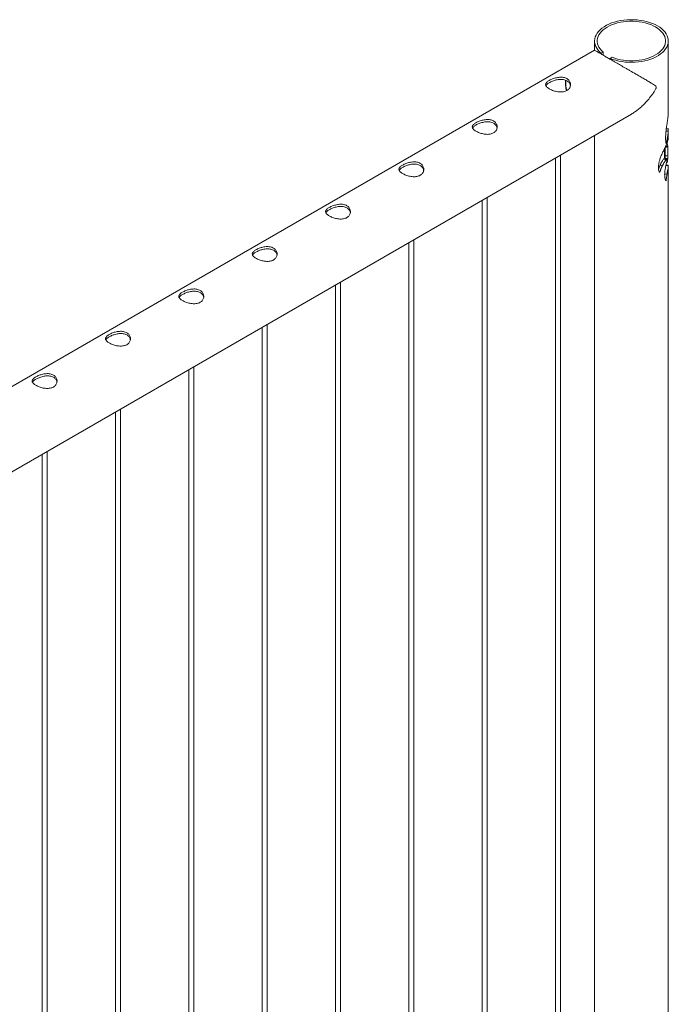
# Paper-space layout 'Sheet2' of a CAD drawing. Units: millimetres. Extents: x 0 to 42, y 0 to 29.8.
# Drawn here: x 38.8 to 39.5, y 17.1 to 18.3 of the extents above; entities that cross this region are included whole.
import ezdxf

# ---------------------------------------------------------------- set-up
doc = ezdxf.new("R2010")
doc.units = ezdxf.units.MM

psp = doc.layouts.new('Sheet2')

# ---------------------------------------------------------------- linework, layer by layer
at = {"color": 7, "linetype": 'Continuous', "lineweight": 0}
for p, q in [((39.4523, 18.3091), (39.4523, 18.298)), ((39.5412, 18.2232), (39.5412, 18.3091)), ((39.4523, 18.298), (37.7451, 17.3125)), ((39.4628, 18.2956), (39.4605, 18.2943)), ((39.4605, 18.2933), (39.4605, 18.2943)), ((39.4628, 18.292), (39.4628, 18.2956)), ((39.4711, 18.2882), (39.4734, 18.2895)), ((39.4711, 18.2882), (39.4711, 18.2872)), ((37.7735, 17.2262), (39.4967, 18.221)), ((39.5412, 18.1928), (39.5412, 18.2017)), ((39.4523, 18.1954), (39.4523, 15.9929)), ((39.5395, 18.189), (39.5381, 18.1893)), ((39.539, 18.1855), (39.5385, 18.1856)), ((39.5368, 18.1678), (39.5368, 18.1795)), ((39.5408, 18.1826), (39.5382, 18.1824)), ((39.5408, 18.1814), (39.5407, 18.171)), ((39.5408, 18.1826), (39.5408, 18.1814)), ((39.4054, 18.1683), (39.4054, 15.9488)), ((39.4114, 15.9485), (39.4114, 18.1718)), ((39.5396, 18.1629), (39.5391, 18.1628)), ((39.5311, 18.151), (39.5304, 18.1513)), ((39.5412, 15.7207), (39.5412, 18.1582)), ((39.317, 18.1173), (39.317, 15.8978)), ((39.323, 15.8975), (39.323, 18.1207)), ((39.2286, 18.0662), (39.2286, 15.8468)), ((39.2346, 15.8465), (39.2346, 18.0697)), ((39.1462, 15.7954), (39.1462, 18.0187)), ((39.1402, 18.0152), (39.1402, 15.7958)), ((39.0518, 17.9642), (39.0518, 15.7447)), ((39.0578, 15.7444), (39.0578, 17.9677)), ((38.9634, 17.9132), (38.9634, 15.6937)), ((38.9694, 15.6934), (38.9694, 17.9166)), ((38.881, 15.6424), (38.881, 17.8656)), ((38.875, 17.8621), (38.875, 15.6427)), ((38.7867, 17.8111), (38.7867, 15.5916)), ((38.7927, 15.5913), (38.7927, 17.8146))]:
    psp.add_line(p, q, dxfattribs=at)
at = {"color": 7, "linetype": 'Continuous', "lineweight": 0, "flags": 128}
for points in [[(39.4711, 18.2882), (39.4745, 18.2869), (39.478, 18.2859), (39.4817, 18.285), (39.4855, 18.2843), (39.4894, 18.2838), (39.4934, 18.2835), (39.4974, 18.2835), (39.5014, 18.2836), (39.5054, 18.2839), (39.5092, 18.2845), (39.513, 18.2852), (39.5167, 18.2862), (39.5202, 18.2873), (39.5235, 18.2886), (39.5266, 18.2901), (39.5294, 18.2917), (39.532, 18.2935), (39.5343, 18.2954), (39.5363, 18.2974), (39.5379, 18.2995), (39.5393, 18.3017), (39.5403, 18.3039), (39.5409, 18.3062), (39.5412, 18.3085), (39.5411, 18.3108), (39.5407, 18.3131), (39.5399, 18.3153), (39.5387, 18.3176), (39.5373, 18.3197), (39.5354, 18.3218), (39.5333, 18.3237), (39.5309, 18.3256), (39.5282, 18.3273), (39.5252, 18.3288), (39.5221, 18.3302), (39.5187, 18.3315), (39.5151, 18.3325), (39.5114, 18.3334), (39.5075, 18.334), (39.5036, 18.3345), (39.4996, 18.3347), (39.4956, 18.3348), (39.4916, 18.3346), (39.4877, 18.3342), (39.4838, 18.3337), (39.48, 18.3329), (39.4764, 18.3319), (39.4729, 18.3308), (39.4697, 18.3295), (39.4666, 18.328), (39.4638, 18.3263), (39.4612, 18.3245), (39.459, 18.3226), (39.457, 18.3206), (39.4554, 18.3185), (39.4541, 18.3163), (39.4532, 18.3141), (39.4526, 18.3118), (39.4523, 18.3095), (39.4524, 18.3072), (39.4529, 18.3049), (39.4538, 18.3026), (39.4549, 18.3004), (39.4565, 18.2983), (39.4583, 18.2962), (39.4605, 18.2943)], [(39.4734, 18.2895), (39.4766, 18.2883), (39.48, 18.2874), (39.4836, 18.2866), (39.4872, 18.2859), (39.491, 18.2855), (39.4948, 18.2853), (39.4986, 18.2853), (39.5024, 18.2855), (39.5061, 18.2859), (39.5098, 18.2865), (39.5134, 18.2873), (39.5168, 18.2883), (39.52, 18.2895), (39.5231, 18.2908), (39.5259, 18.2923), (39.5285, 18.2939), (39.5308, 18.2956), (39.5328, 18.2975), (39.5345, 18.2995), (39.5359, 18.3015), (39.5369, 18.3037), (39.5376, 18.3058), (39.538, 18.308), (39.538, 18.3102), (39.5376, 18.3124), (39.5369, 18.3146), (39.5359, 18.3167), (39.5345, 18.3187), (39.5328, 18.3207), (39.5308, 18.3226), (39.5285, 18.3243), (39.5259, 18.326), (39.5231, 18.3274), (39.5201, 18.3288), (39.5168, 18.3299), (39.5134, 18.3309), (39.5099, 18.3317), (39.5062, 18.3323), (39.5024, 18.3327), (39.4986, 18.3329), (39.4948, 18.3329), (39.491, 18.3327), (39.4873, 18.3323), (39.4836, 18.3317), (39.4801, 18.3309), (39.4767, 18.3299), (39.4734, 18.3288), (39.4704, 18.3274), (39.4676, 18.3259), (39.465, 18.3243), (39.4627, 18.3226), (39.4607, 18.3207), (39.459, 18.3187), (39.4576, 18.3167), (39.4566, 18.3145), (39.4559, 18.3124), (39.4556, 18.3102), (39.4556, 18.308), (39.4559, 18.3058), (39.4566, 18.3036), (39.4577, 18.3015), (39.4591, 18.2995), (39.4608, 18.2975), (39.4628, 18.2956)], [(39.5341, 18.1588), (39.5318, 18.1597), (39.5314, 18.1598)], [(39.5396, 18.1486), (39.537, 18.149), (39.5365, 18.1491)]]:
    psp.add_lwpolyline(points, dxfattribs=at)
at = {"color": 8, "linetype": 'Continuous', "lineweight": 0}
psp.add_arc((39.46, 18.2588), 0.0423, 175.998, 192.9568, dxfattribs=at)
at = {"color": 7, "linetype": 'Continuous', "lineweight": 0}
for points, knots in [([(39.5267, 18.2534), (39.5267, 18.2536), (39.5266, 18.2544), (39.5253, 18.2554), (39.5234, 18.2568), (39.5203, 18.2586), (39.5166, 18.2608), (39.5121, 18.2635), (39.5072, 18.2663), (39.5016, 18.2695), (39.4964, 18.2725), (39.4917, 18.2753), (39.4874, 18.2777), (39.4823, 18.2807), (39.4769, 18.2838), (39.4719, 18.2867), (39.4675, 18.2892), (39.4635, 18.2915), (39.4601, 18.2935), (39.4574, 18.2951), (39.455, 18.2965), (39.4532, 18.2975), (39.4523, 18.298), (39.4523, 18.298), (39.4523, 18.298)], [0, 0, 0, 0, 0.007497, 0.024449, 0.062741, 0.101271, 0.155863, 0.210448, 0.266711, 0.322962, 0.391692, 0.426858, 0.462019, 0.516023, 0.57142, 0.616647, 0.663133, 0.708387, 0.755087, 0.798596, 0.843132, 0.903724, 0.966062, 1, 1, 1, 1]), ([(39.419, 18.2494), (39.4184, 18.2491), (39.4172, 18.2485), (39.4151, 18.2479), (39.4128, 18.2477), (39.4104, 18.2477), (39.4079, 18.248), (39.4054, 18.2485), (39.403, 18.2492), (39.4006, 18.2501), (39.3986, 18.251), (39.3968, 18.2521), (39.3954, 18.2531), (39.3944, 18.2541), (39.3937, 18.2552), (39.3933, 18.2563), (39.3934, 18.2573), (39.3939, 18.2584), (39.3948, 18.2595), (39.3961, 18.2606), (39.3978, 18.2617), (39.3997, 18.2627), (39.4017, 18.2635), (39.404, 18.2643), (39.4063, 18.2649), (39.4088, 18.2654), (39.4113, 18.2655), (39.4138, 18.2654), (39.4161, 18.265), (39.4181, 18.2643), (39.4199, 18.2632), (39.4213, 18.262), (39.4224, 18.2605), (39.4231, 18.2589), (39.4234, 18.2572), (39.4233, 18.2554), (39.4229, 18.2536), (39.4219, 18.252), (39.4207, 18.2505), (39.4195, 18.2498), (39.419, 18.2494)], [0, 0, 0, 0, 0.025791, 0.051584, 0.077329, 0.103076, 0.129762, 0.156452, 0.18386, 0.211259, 0.237681, 0.264098, 0.289451, 0.314808, 0.340511, 0.366209, 0.393152, 0.420093, 0.447439, 0.474776, 0.500846, 0.526917, 0.552063, 0.577209, 0.603175, 0.629142, 0.656402, 0.683647, 0.710724, 0.737802, 0.763566, 0.789332, 0.814661, 0.840009, 0.866301, 0.892597, 0.919965, 0.94732, 0.973659, 1, 1, 1, 1]), ([(39.3937, 18.2552), (39.3938, 18.2553), (39.394, 18.2558), (39.3948, 18.2567), (39.396, 18.2578), (39.3977, 18.2588), (39.3995, 18.2598), (39.4016, 18.2607), (39.4038, 18.2615), (39.4061, 18.2622), (39.4086, 18.2626), (39.4111, 18.2629), (39.4136, 18.2628), (39.4159, 18.2624), (39.418, 18.2617), (39.4198, 18.2607), (39.4212, 18.2595), (39.4223, 18.2581), (39.423, 18.2566), (39.4232, 18.2556), (39.4232, 18.2552)], [0, 0, 0, 0, 0.025106, 0.086332, 0.147533, 0.205511, 0.263485, 0.318933, 0.374388, 0.431844, 0.489313, 0.550181, 0.611041, 0.671624, 0.732183, 0.789386, 0.846588, 0.902561, 0.958531, 1, 1, 1, 1]), ([(39.4173, 18.2619), (39.4173, 18.2612), (39.4172, 18.2595), (39.4173, 18.2567), (39.4176, 18.2535), (39.418, 18.251), (39.4184, 18.2495), (39.4185, 18.2492)], [0, 0, 0, 0, 0.184439, 0.427638, 0.670791, 0.913818, 1, 1, 1, 1]), ([(39.4967, 18.2211), (39.4971, 18.2213), (39.4988, 18.2222), (39.5019, 18.2243), (39.5059, 18.2274), (39.5099, 18.2309), (39.5138, 18.2348), (39.518, 18.2395), (39.5216, 18.2442), (39.5242, 18.248), (39.5255, 18.2503), (39.5262, 18.2517), (39.5267, 18.2527), (39.5267, 18.2532), (39.5267, 18.2534)], [0, 0, 0, 0, 0.028919, 0.140473, 0.255112, 0.369765, 0.49581, 0.622544, 0.787907, 0.885323, 0.924751, 0.964411, 0.987006, 1, 1, 1, 1]), ([(39.5399, 18.2108), (39.54, 18.2113), (39.5402, 18.2124), (39.5404, 18.214), (39.5406, 18.2156), (39.5409, 18.2177), (39.5411, 18.2202), (39.5412, 18.2222), (39.5412, 18.2231), (39.5412, 18.2232)], [0, 0, 0, 0, 0.123408, 0.246809, 0.371517, 0.49359, 0.7433, 0.986852, 1, 1, 1, 1]), ([(39.3306, 18.1984), (39.33, 18.1981), (39.3288, 18.1975), (39.3267, 18.1969), (39.3244, 18.1966), (39.322, 18.1967), (39.3195, 18.1969), (39.317, 18.1975), (39.3146, 18.1982), (39.3123, 18.199), (39.3102, 18.2), (39.3084, 18.201), (39.307, 18.2021), (39.306, 18.2031), (39.3053, 18.2042), (39.3049, 18.2052), (39.305, 18.2063), (39.3055, 18.2074), (39.3064, 18.2085), (39.3077, 18.2096), (39.3094, 18.2107), (39.3113, 18.2116), (39.3133, 18.2125), (39.3156, 18.2133), (39.3179, 18.2139), (39.3204, 18.2143), (39.3229, 18.2145), (39.3254, 18.2144), (39.3277, 18.214), (39.3298, 18.2133), (39.3315, 18.2122), (39.3329, 18.211), (39.334, 18.2095), (39.3347, 18.2079), (39.335, 18.2062), (39.335, 18.2044), (39.3345, 18.2026), (39.3336, 18.2009), (39.3323, 18.1995), (39.3312, 18.1987), (39.3306, 18.1984)], [0, 0, 0, 0, 0.025791, 0.051584, 0.077329, 0.103076, 0.129762, 0.156452, 0.18386, 0.211259, 0.237681, 0.264098, 0.289451, 0.314808, 0.340511, 0.366209, 0.393152, 0.420093, 0.447439, 0.474776, 0.500846, 0.526917, 0.552063, 0.577209, 0.603175, 0.629142, 0.656402, 0.683647, 0.710724, 0.737802, 0.763566, 0.789332, 0.814661, 0.840009, 0.866301, 0.892597, 0.919965, 0.94732, 0.973659, 1, 1, 1, 1]), ([(39.3053, 18.2042), (39.3054, 18.2043), (39.3056, 18.2048), (39.3064, 18.2057), (39.3077, 18.2068), (39.3093, 18.2078), (39.3111, 18.2088), (39.3132, 18.2097), (39.3154, 18.2105), (39.3177, 18.2111), (39.3202, 18.2116), (39.3227, 18.2118), (39.3252, 18.2118), (39.3275, 18.2114), (39.3296, 18.2107), (39.3314, 18.2097), (39.3328, 18.2085), (39.3339, 18.207), (39.3346, 18.2056), (39.3348, 18.2046), (39.3348, 18.2042)], [0, 0, 0, 0, 0.025106, 0.086332, 0.147533, 0.205511, 0.263485, 0.318933, 0.374388, 0.431844, 0.489313, 0.550181, 0.611041, 0.671624, 0.732183, 0.789386, 0.846588, 0.902561, 0.958531, 1, 1, 1, 1]), ([(39.538, 18.1899), (39.538, 18.1906), (39.538, 18.1922), (39.538, 18.1946), (39.5381, 18.197), (39.5383, 18.1996), (39.5386, 18.2023), (39.5389, 18.2046), (39.5392, 18.2065), (39.5394, 18.2079), (39.5397, 18.2094), (39.5398, 18.2103), (39.5399, 18.2108)], [0, 0, 0, 0, 0.125012, 0.24996, 0.380215, 0.500932, 0.627963, 0.749846, 0.812687, 0.875293, 0.937663, 1, 1, 1, 1]), ([(39.5412, 18.2003), (39.5402, 18.2003), (39.5393, 18.2003), (39.5384, 18.2004), (39.5384, 18.2004)], [0, 0, 0, 0, 0.980734, 1, 1, 1, 1]), ([(39.5409, 18.2035), (39.5404, 18.2035), (39.5397, 18.2034), (39.5389, 18.2034), (39.5387, 18.2033)], [0, 0, 0, 0, 0.716779, 1, 1, 1, 1]), ([(39.5412, 18.2003), (39.5411, 18.1995), (39.5409, 18.198), (39.5405, 18.1952), (39.54, 18.1922), (39.5396, 18.1901), (39.5395, 18.189)], [0, 0, 0, 0, 0.249345, 0.499652, 0.748784, 1, 1, 1, 1]), ([(39.5409, 18.2035), (39.5409, 18.2035), (39.541, 18.2035), (39.5411, 18.2033), (39.5411, 18.2029), (39.5412, 18.2024), (39.5412, 18.2018), (39.5412, 18.2011), (39.5412, 18.2005), (39.5412, 18.2003)], [0, 0, 0, 0, 0.067198, 0.219849, 0.378105, 0.528106, 0.689064, 0.844576, 1, 1, 1, 1]), ([(39.5376, 18.1813), (39.5379, 18.1819), (39.5385, 18.1831), (39.5392, 18.1848), (39.5399, 18.1865), (39.5404, 18.188), (39.5407, 18.1893), (39.541, 18.1904), (39.5411, 18.1914), (39.5412, 18.1923), (39.5412, 18.1927), (39.5412, 18.1928)], [0, 0, 0, 0, 0.131571, 0.263016, 0.394955, 0.526132, 0.631945, 0.736384, 0.840738, 0.945126, 1, 1, 1, 1]), ([(39.539, 18.1855), (39.5389, 18.1855), (39.5387, 18.1855), (39.5384, 18.186), (39.5381, 18.1873), (39.5381, 18.1888), (39.538, 18.1899)], [0, 0, 0, 0, 0.124921, 0.250136, 0.499987, 1, 1, 1, 1]), ([(39.5395, 18.189), (39.5394, 18.1886), (39.5392, 18.1874), (39.5391, 18.1863), (39.539, 18.1855)], [0, 0, 0, 0, 0.372736, 1, 1, 1, 1]), ([(39.5396, 18.1859), (39.5397, 18.1857), (39.5403, 18.1847), (39.5405, 18.1836), (39.5408, 18.1826)], [0, 0, 0, 0, 0.17469, 1, 1, 1, 1]), ([(39.5305, 18.1646), (39.5307, 18.1653), (39.5312, 18.1668), (39.5319, 18.169), (39.5328, 18.1712), (39.5338, 18.1734), (39.5348, 18.1755), (39.5356, 18.1773), (39.5364, 18.1788), (39.537, 18.1801), (39.5374, 18.1809), (39.5376, 18.1813)], [0, 0, 0, 0, 0.125489, 0.25092, 0.376656, 0.500343, 0.624327, 0.750428, 0.832981, 0.916365, 1, 1, 1, 1]), ([(39.5372, 18.1719), (39.5372, 18.1734), (39.5372, 18.1756), (39.5372, 18.1785), (39.5372, 18.1799), (39.5372, 18.1805)], [0, 0, 0, 0, 0.531768, 0.797841, 1, 1, 1, 1]), ([(39.5376, 18.1812), (39.5376, 18.1797), (39.5376, 18.1772), (39.5376, 18.1737), (39.5376, 18.1717), (39.5375, 18.1707)], [0, 0, 0, 0, 0.4205564, 0.7102413, 1, 1, 1, 1]), ([(39.5408, 18.1814), (39.5399, 18.1814), (39.5388, 18.1813), (39.5378, 18.1812), (39.5376, 18.1812)], [0, 0, 0, 0, 0.85951, 1, 1, 1, 1]), ([(39.2422, 18.1473), (39.2416, 18.147), (39.2404, 18.1464), (39.2383, 18.1459), (39.236, 18.1456), (39.2336, 18.1456), (39.2312, 18.1459), (39.2286, 18.1464), (39.2262, 18.1471), (39.2239, 18.148), (39.2218, 18.149), (39.2201, 18.15), (39.2186, 18.151), (39.2176, 18.1521), (39.2169, 18.1531), (39.2165, 18.1542), (39.2166, 18.1553), (39.2171, 18.1564), (39.218, 18.1575), (39.2194, 18.1586), (39.221, 18.1596), (39.2229, 18.1606), (39.225, 18.1615), (39.2272, 18.1623), (39.2295, 18.1629), (39.232, 18.1633), (39.2345, 18.1635), (39.237, 18.1634), (39.2393, 18.163), (39.2414, 18.1622), (39.2431, 18.1612), (39.2445, 18.1599), (39.2456, 18.1585), (39.2463, 18.1569), (39.2466, 18.1551), (39.2466, 18.1533), (39.2461, 18.1516), (39.2452, 18.1499), (39.2439, 18.1485), (39.2428, 18.1477), (39.2422, 18.1473)], [0, 0, 0, 0, 0.025791, 0.051584, 0.077329, 0.103076, 0.129762, 0.156452, 0.18386, 0.211259, 0.237681, 0.264098, 0.289451, 0.314808, 0.340511, 0.366209, 0.393152, 0.420093, 0.447439, 0.474776, 0.500846, 0.526917, 0.552063, 0.577209, 0.603175, 0.629142, 0.656402, 0.683647, 0.710724, 0.737802, 0.763566, 0.789332, 0.814661, 0.840009, 0.866301, 0.892597, 0.919965, 0.94732, 0.973659, 1, 1, 1, 1]), ([(39.5295, 18.1538), (39.5295, 18.1542), (39.5294, 18.155), (39.5294, 18.1563), (39.5294, 18.1576), (39.5295, 18.159), (39.5296, 18.1604), (39.5298, 18.1618), (39.5301, 18.1632), (39.5303, 18.1641), (39.5305, 18.1646)], [0, 0, 0, 0, 0.124989, 0.250001, 0.373086, 0.500034, 0.631632, 0.75303, 0.876102, 1, 1, 1, 1]), ([(39.5357, 18.1669), (39.5354, 18.1664), (39.5348, 18.1656), (39.5338, 18.1642), (39.5329, 18.1628), (39.5321, 18.1613), (39.5316, 18.1603), (39.5314, 18.1598)], [0, 0, 0, 0, 0.2668117, 0.4700221, 0.6802431, 0.8384392, 1, 1, 1, 1]), ([(39.5387, 18.1662), (39.5385, 18.1659), (39.538, 18.1653), (39.5373, 18.1643), (39.5366, 18.1633), (39.5359, 18.1622), (39.5354, 18.1613), (39.5349, 18.1604), (39.5345, 18.1596), (39.5342, 18.1591), (39.5341, 18.1588)], [0, 0, 0, 0, 0.168462, 0.339826, 0.499993, 0.624968, 0.749941, 0.831246, 0.91596, 1, 1, 1, 1]), ([(39.5367, 18.1677), (39.5367, 18.1677), (39.5366, 18.1678), (39.5362, 18.1675), (39.5359, 18.1671), (39.5357, 18.1669)], [0, 0, 0, 0, 0.180308, 0.481059, 1, 1, 1, 1]), ([(39.5387, 18.1662), (39.5378, 18.1664), (39.5368, 18.1666), (39.5358, 18.1668), (39.5357, 18.1669)], [0, 0, 0, 0, 0.859255, 1, 1, 1, 1]), ([(39.5399, 18.1673), (39.5394, 18.1674), (39.5383, 18.1675), (39.5373, 18.1677), (39.5367, 18.1678)], [0, 0, 0, 0, 0.50007, 1, 1, 1, 1]), ([(39.5368, 18.1677), (39.5369, 18.1682), (39.5371, 18.1693), (39.5371, 18.1709), (39.5372, 18.1719)], [0, 0, 0, 0, 0.380861, 1, 1, 1, 1]), ([(39.5371, 18.1522), (39.5372, 18.1528), (39.5373, 18.154), (39.5377, 18.1558), (39.538, 18.1576), (39.5384, 18.1595), (39.5388, 18.1614), (39.5392, 18.1632), (39.5395, 18.1646), (39.5397, 18.1656), (39.5398, 18.1662), (39.5399, 18.1666), (39.5399, 18.1667)], [0, 0, 0, 0, 0.1249954, 0.2499856, 0.3731227, 0.5000022, 0.6268961, 0.7500205, 0.8770263, 0.9172188, 0.959518, 1, 1, 1, 1]), ([(39.5375, 18.1707), (39.5375, 18.1697), (39.5375, 18.1686), (39.5374, 18.1677), (39.5374, 18.1677)], [0, 0, 0, 0, 0.916388, 1, 1, 1, 1]), ([(39.5407, 18.171), (39.5398, 18.1709), (39.5388, 18.1708), (39.5377, 18.1707), (39.5375, 18.1707)], [0, 0, 0, 0, 0.859339, 1, 1, 1, 1]), ([(39.5399, 18.1667), (39.54, 18.1668), (39.54, 18.1668), (39.54, 18.1669), (39.54, 18.167), (39.54, 18.167), (39.54, 18.1671), (39.54, 18.1671), (39.54, 18.1672), (39.54, 18.1673), (39.5398, 18.1673), (39.5394, 18.1672), (39.539, 18.1666), (39.5387, 18.1662)], [0, 0, 0, 0, 0.031304, 0.048763, 0.056047, 0.062968, 0.070071, 0.077572, 0.094745, 0.126122, 0.251298, 0.501379, 1, 1, 1, 1]), ([(39.5396, 18.1629), (39.5395, 18.1627), (39.5393, 18.1623), (39.539, 18.1621), (39.5389, 18.162)], [0, 0, 0, 0, 0.599825, 1, 1, 1, 1]), ([(39.5407, 18.171), (39.5407, 18.1705), (39.5407, 18.1696), (39.5406, 18.1684), (39.5405, 18.1672), (39.5404, 18.1662), (39.5403, 18.1652), (39.5401, 18.1644), (39.5399, 18.1636), (39.5397, 18.1631), (39.5396, 18.1629)], [0, 0, 0, 0, 0.1249793, 0.249973, 0.3724431, 0.4999815, 0.6235938, 0.7499868, 0.8749904, 1, 1, 1, 1]), ([(39.2169, 18.1531), (39.217, 18.1533), (39.2172, 18.1538), (39.218, 18.1547), (39.2193, 18.1557), (39.2209, 18.1568), (39.2228, 18.1578), (39.2248, 18.1587), (39.227, 18.1594), (39.2293, 18.1601), (39.2318, 18.1606), (39.2343, 18.1608), (39.2368, 18.1608), (39.2391, 18.1604), (39.2412, 18.1597), (39.243, 18.1587), (39.2444, 18.1574), (39.2455, 18.156), (39.2462, 18.1546), (39.2464, 18.1536), (39.2464, 18.1532)], [0, 0, 0, 0, 0.025106, 0.086332, 0.147533, 0.205511, 0.263485, 0.318933, 0.374388, 0.431844, 0.489313, 0.550181, 0.611041, 0.671624, 0.732183, 0.789386, 0.846588, 0.902561, 0.958531, 1, 1, 1, 1]), ([(39.5314, 18.1598), (39.5311, 18.1591), (39.5305, 18.1577), (39.5298, 18.156), (39.5295, 18.1551), (39.5294, 18.1548)], [0, 0, 0, 0, 0.4276396, 0.8547249, 1, 1, 1, 1]), ([(39.5311, 18.151), (39.5311, 18.151), (39.5311, 18.151), (39.5311, 18.1509), (39.531, 18.1509), (39.531, 18.1509), (39.531, 18.1509), (39.531, 18.1509), (39.531, 18.1509), (39.5309, 18.1509), (39.5307, 18.1509), (39.5304, 18.1513), (39.5299, 18.1522), (39.5296, 18.1531), (39.5295, 18.1538)], [0, 0, 0, 0, 0.009655, 0.016616, 0.019856, 0.023685, 0.027353, 0.031102, 0.038465, 0.045542, 0.06315, 0.250376, 0.500533, 1, 1, 1, 1]), ([(39.5341, 18.1588), (39.5339, 18.1584), (39.5335, 18.1576), (39.5329, 18.1563), (39.5324, 18.1551), (39.532, 18.154), (39.5317, 18.153), (39.5313, 18.152), (39.5311, 18.1513), (39.5311, 18.151)], [0, 0, 0, 0, 0.164064, 0.330515, 0.500108, 0.625854, 0.750207, 0.877916, 1, 1, 1, 1]), ([(39.5377, 18.1421), (39.5376, 18.1424), (39.5375, 18.1429), (39.5373, 18.1437), (39.5371, 18.1445), (39.537, 18.1454), (39.5369, 18.1465), (39.5368, 18.1477), (39.5369, 18.1491), (39.537, 18.1506), (39.5371, 18.1517), (39.5371, 18.1522)], [0, 0, 0, 0, 0.111118, 0.202381, 0.301508, 0.402096, 0.500059, 0.6244, 0.750018, 0.875017, 1, 1, 1, 1]), ([(39.5412, 18.1592), (39.5402, 18.1592), (39.5392, 18.1592), (39.5381, 18.1592), (39.538, 18.1591)], [0, 0, 0, 0, 0.859377, 1, 1, 1, 1]), ([(39.541, 18.1596), (39.5405, 18.1596), (39.5396, 18.1596), (39.5387, 18.1595), (39.5384, 18.1595)], [0, 0, 0, 0, 0.61085, 1, 1, 1, 1]), ([(39.5412, 18.1592), (39.5412, 18.159), (39.5412, 18.1584), (39.5412, 18.1575), (39.5411, 18.1564), (39.5409, 18.1551), (39.5406, 18.1537), (39.5403, 18.1524), (39.5401, 18.1514), (39.5399, 18.1505), (39.5398, 18.1496), (39.5397, 18.1489), (39.5396, 18.1486)], [0, 0, 0, 0, 0.124792, 0.250714, 0.377884, 0.500049, 0.631289, 0.749984, 0.814344, 0.875006, 0.93753, 1, 1, 1, 1]), ([(39.541, 18.1596), (39.541, 18.1596), (39.541, 18.1597), (39.5411, 18.1596), (39.5411, 18.1595), (39.5411, 18.1593), (39.5412, 18.1592)], [0, 0, 0, 0, 0.144351, 0.423763, 0.711954, 1, 1, 1, 1]), ([(39.5396, 18.1486), (39.5395, 18.1481), (39.5394, 18.1471), (39.5392, 18.1455), (39.539, 18.144), (39.5389, 18.1429), (39.5388, 18.1422), (39.5388, 18.1418), (39.5387, 18.1415), (39.5387, 18.1413), (39.5387, 18.1411), (39.5387, 18.1411), (39.5387, 18.1411), (39.5387, 18.141), (39.5387, 18.141), (39.5387, 18.141), (39.5387, 18.141), (39.5387, 18.1409), (39.5386, 18.1409), (39.5385, 18.1408), (39.5382, 18.1409), (39.538, 18.1412), (39.5378, 18.1417), (39.5377, 18.1419), (39.5377, 18.1421)], [0, 0, 0, 0, 0.124972, 0.249981, 0.378577, 0.499869, 0.532239, 0.562459, 0.599771, 0.624743, 0.626187, 0.633161, 0.634736, 0.636469, 0.638279, 0.640262, 0.64433, 0.648084, 0.655543, 0.687721, 0.750303, 0.875027, 0.937481, 1, 1, 1, 1]), ([(39.1538, 18.0963), (39.1532, 18.096), (39.152, 18.0954), (39.1499, 18.0949), (39.1476, 18.0946), (39.1452, 18.0946), (39.1428, 18.0949), (39.1402, 18.0954), (39.1378, 18.0961), (39.1355, 18.097), (39.1334, 18.098), (39.1317, 18.099), (39.1303, 18.1), (39.1292, 18.1011), (39.1285, 18.1021), (39.1282, 18.1032), (39.1282, 18.1043), (39.1287, 18.1054), (39.1297, 18.1065), (39.131, 18.1076), (39.1326, 18.1086), (39.1345, 18.1096), (39.1366, 18.1105), (39.1388, 18.1112), (39.1412, 18.1118), (39.1436, 18.1123), (39.1461, 18.1125), (39.1486, 18.1124), (39.1509, 18.1119), (39.153, 18.1112), (39.1547, 18.1102), (39.1561, 18.1089), (39.1572, 18.1075), (39.1579, 18.1058), (39.1582, 18.1041), (39.1582, 18.1023), (39.1577, 18.1005), (39.1568, 18.0989), (39.1555, 18.0974), (39.1544, 18.0967), (39.1538, 18.0963)], [0, 0, 0, 0, 0.025791, 0.051584, 0.077329, 0.103076, 0.129762, 0.156452, 0.18386, 0.211259, 0.237681, 0.264098, 0.289451, 0.314808, 0.340511, 0.366209, 0.393152, 0.420093, 0.447439, 0.474776, 0.500846, 0.526917, 0.552063, 0.577209, 0.603175, 0.629142, 0.656402, 0.683647, 0.710724, 0.737802, 0.763566, 0.789332, 0.814661, 0.840009, 0.866301, 0.892597, 0.919965, 0.94732, 0.973659, 1, 1, 1, 1]), ([(39.1286, 18.1021), (39.1286, 18.1022), (39.1288, 18.1028), (39.1296, 18.1036), (39.1309, 18.1047), (39.1325, 18.1058), (39.1344, 18.1067), (39.1364, 18.1076), (39.1386, 18.1084), (39.141, 18.1091), (39.1434, 18.1096), (39.1459, 18.1098), (39.1484, 18.1097), (39.1507, 18.1094), (39.1528, 18.1087), (39.1546, 18.1077), (39.156, 18.1064), (39.1571, 18.105), (39.1578, 18.1035), (39.158, 18.1025), (39.1581, 18.1021)], [0, 0, 0, 0, 0.025106, 0.086332, 0.147533, 0.205511, 0.263485, 0.318933, 0.374388, 0.431844, 0.489313, 0.550181, 0.611041, 0.671624, 0.732183, 0.789386, 0.846588, 0.902561, 0.958531, 1, 1, 1, 1]), ([(39.0654, 18.0453), (39.0648, 18.045), (39.0636, 18.0444), (39.0615, 18.0438), (39.0592, 18.0436), (39.0568, 18.0436), (39.0544, 18.0439), (39.0519, 18.0444), (39.0494, 18.0451), (39.0471, 18.046), (39.045, 18.0469), (39.0433, 18.048), (39.0419, 18.049), (39.0408, 18.05), (39.0401, 18.0511), (39.0398, 18.0522), (39.0398, 18.0532), (39.0403, 18.0543), (39.0413, 18.0554), (39.0426, 18.0565), (39.0442, 18.0576), (39.0461, 18.0586), (39.0482, 18.0594), (39.0504, 18.0602), (39.0528, 18.0608), (39.0552, 18.0613), (39.0577, 18.0614), (39.0602, 18.0613), (39.0625, 18.0609), (39.0646, 18.0602), (39.0663, 18.0591), (39.0678, 18.0579), (39.0688, 18.0564), (39.0695, 18.0548), (39.0699, 18.0531), (39.0698, 18.0513), (39.0693, 18.0495), (39.0684, 18.0479), (39.0671, 18.0464), (39.066, 18.0457), (39.0654, 18.0453)], [0, 0, 0, 0, 0.025791, 0.051584, 0.077329, 0.103076, 0.129762, 0.156452, 0.18386, 0.211259, 0.237681, 0.264098, 0.289451, 0.314808, 0.340511, 0.366209, 0.393152, 0.420093, 0.447439, 0.474776, 0.500846, 0.526917, 0.552063, 0.577209, 0.603175, 0.629142, 0.656402, 0.683647, 0.710724, 0.737802, 0.763566, 0.789332, 0.814661, 0.840009, 0.866301, 0.892597, 0.919965, 0.94732, 0.973659, 1, 1, 1, 1]), ([(39.0402, 18.0511), (39.0402, 18.0512), (39.0404, 18.0517), (39.0412, 18.0526), (39.0425, 18.0537), (39.0441, 18.0547), (39.046, 18.0557), (39.048, 18.0566), (39.0502, 18.0574), (39.0526, 18.058), (39.055, 18.0585), (39.0575, 18.0588), (39.06, 18.0587), (39.0623, 18.0583), (39.0644, 18.0576), (39.0662, 18.0566), (39.0676, 18.0554), (39.0687, 18.0539), (39.0694, 18.0525), (39.0696, 18.0515), (39.0697, 18.0511)], [0, 0, 0, 0, 0.025106, 0.086332, 0.147533, 0.205511, 0.263485, 0.318933, 0.374388, 0.431844, 0.489313, 0.550181, 0.611041, 0.671624, 0.732183, 0.789386, 0.846588, 0.902561, 0.958531, 1, 1, 1, 1]), ([(38.977, 17.9943), (38.9764, 17.994), (38.9752, 17.9934), (38.9731, 17.9928), (38.9708, 17.9925), (38.9685, 17.9926), (38.966, 17.9928), (38.9635, 17.9934), (38.961, 17.9941), (38.9587, 17.9949), (38.9566, 17.9959), (38.9549, 17.9969), (38.9535, 17.998), (38.9524, 17.999), (38.9517, 18.0001), (38.9514, 18.0011), (38.9515, 18.0022), (38.952, 18.0033), (38.9529, 18.0044), (38.9542, 18.0055), (38.9558, 18.0066), (38.9577, 18.0075), (38.9598, 18.0084), (38.962, 18.0092), (38.9644, 18.0098), (38.9669, 18.0102), (38.9694, 18.0104), (38.9718, 18.0103), (38.9741, 18.0099), (38.9762, 18.0091), (38.978, 18.0081), (38.9794, 18.0069), (38.9804, 18.0054), (38.9811, 18.0038), (38.9815, 18.0021), (38.9814, 18.0003), (38.9809, 17.9985), (38.98, 17.9968), (38.9787, 17.9954), (38.9776, 17.9946), (38.977, 17.9943)], [0, 0, 0, 0, 0.025791, 0.051584, 0.077329, 0.103076, 0.129762, 0.156452, 0.18386, 0.211259, 0.237681, 0.264098, 0.289451, 0.314808, 0.340511, 0.366209, 0.393152, 0.420093, 0.447439, 0.474776, 0.500846, 0.526917, 0.552063, 0.577209, 0.603175, 0.629142, 0.656402, 0.683647, 0.710724, 0.737802, 0.763566, 0.789332, 0.814661, 0.840009, 0.866301, 0.892597, 0.919965, 0.94732, 0.973659, 1, 1, 1, 1]), ([(38.9518, 18.0001), (38.9518, 18.0002), (38.952, 18.0007), (38.9528, 18.0016), (38.9541, 18.0027), (38.9557, 18.0037), (38.9576, 18.0047), (38.9596, 18.0056), (38.9618, 18.0064), (38.9642, 18.007), (38.9666, 18.0075), (38.9691, 18.0077), (38.9716, 18.0077), (38.9739, 18.0073), (38.976, 18.0066), (38.9778, 18.0056), (38.9793, 18.0044), (38.9803, 18.0029), (38.981, 18.0015), (38.9812, 18.0005), (38.9813, 18.0001)], [0, 0, 0, 0, 0.025106, 0.086332, 0.147533, 0.205511, 0.263485, 0.318933, 0.374388, 0.431844, 0.489313, 0.550181, 0.611041, 0.671624, 0.732183, 0.789386, 0.846588, 0.902561, 0.958531, 1, 1, 1, 1]), ([(38.8886, 17.9432), (38.888, 17.9429), (38.8868, 17.9423), (38.8847, 17.9418), (38.8825, 17.9415), (38.8801, 17.9415), (38.8776, 17.9418), (38.8751, 17.9423), (38.8726, 17.943), (38.8703, 17.9439), (38.8683, 17.9449), (38.8665, 17.9459), (38.8651, 17.9469), (38.864, 17.948), (38.8633, 17.949), (38.863, 17.9501), (38.8631, 17.9512), (38.8636, 17.9523), (38.8645, 17.9534), (38.8658, 17.9545), (38.8674, 17.9555), (38.8693, 17.9565), (38.8714, 17.9574), (38.8736, 17.9582), (38.876, 17.9588), (38.8785, 17.9592), (38.881, 17.9594), (38.8834, 17.9593), (38.8857, 17.9589), (38.8878, 17.9581), (38.8896, 17.9571), (38.891, 17.9558), (38.892, 17.9544), (38.8928, 17.9528), (38.8931, 17.951), (38.893, 17.9492), (38.8925, 17.9475), (38.8916, 17.9458), (38.8903, 17.9443), (38.8892, 17.9436), (38.8886, 17.9432)], [0, 0, 0, 0, 0.025791, 0.051584, 0.077329, 0.103076, 0.129762, 0.156452, 0.18386, 0.211259, 0.237681, 0.264098, 0.289451, 0.314808, 0.340511, 0.366209, 0.393152, 0.420093, 0.447439, 0.474776, 0.500846, 0.526917, 0.552063, 0.577209, 0.603175, 0.629142, 0.656402, 0.683647, 0.710724, 0.737802, 0.763566, 0.789332, 0.814661, 0.840009, 0.866301, 0.892597, 0.919965, 0.94732, 0.973659, 1, 1, 1, 1]), ([(38.8634, 17.949), (38.8635, 17.9492), (38.8637, 17.9497), (38.8644, 17.9506), (38.8657, 17.9516), (38.8674, 17.9527), (38.8692, 17.9537), (38.8713, 17.9546), (38.8735, 17.9553), (38.8758, 17.956), (38.8782, 17.9565), (38.8807, 17.9567), (38.8832, 17.9567), (38.8856, 17.9563), (38.8876, 17.9556), (38.8894, 17.9546), (38.8909, 17.9533), (38.8919, 17.9519), (38.8927, 17.9505), (38.8928, 17.9495), (38.8929, 17.9491)], [0, 0, 0, 0, 0.025106, 0.086332, 0.147533, 0.205511, 0.263485, 0.318933, 0.374388, 0.431844, 0.489313, 0.550181, 0.611041, 0.671624, 0.732183, 0.789386, 0.846588, 0.902561, 0.958531, 1, 1, 1, 1]), ([(38.8003, 17.8922), (38.7997, 17.8919), (38.7984, 17.8913), (38.7963, 17.8908), (38.7941, 17.8905), (38.7917, 17.8905), (38.7892, 17.8908), (38.7867, 17.8913), (38.7842, 17.892), (38.7819, 17.8929), (38.7799, 17.8939), (38.7781, 17.8949), (38.7767, 17.8959), (38.7756, 17.897), (38.7749, 17.898), (38.7746, 17.8991), (38.7747, 17.9002), (38.7752, 17.9013), (38.7761, 17.9024), (38.7774, 17.9035), (38.7791, 17.9045), (38.7809, 17.9055), (38.783, 17.9064), (38.7852, 17.9071), (38.7876, 17.9077), (38.7901, 17.9082), (38.7926, 17.9084), (38.795, 17.9083), (38.7974, 17.9078), (38.7994, 17.9071), (38.8012, 17.9061), (38.8026, 17.9048), (38.8037, 17.9034), (38.8044, 17.9017), (38.8047, 17.9), (38.8046, 17.8982), (38.8041, 17.8964), (38.8032, 17.8948), (38.8019, 17.8933), (38.8008, 17.8926), (38.8003, 17.8922)], [0, 0, 0, 0, 0.025791, 0.051584, 0.077329, 0.103076, 0.129762, 0.156452, 0.18386, 0.211259, 0.237681, 0.264098, 0.289451, 0.314808, 0.340511, 0.366209, 0.393152, 0.420093, 0.447439, 0.474776, 0.500846, 0.526917, 0.552063, 0.577209, 0.603175, 0.629142, 0.656402, 0.683647, 0.710724, 0.737802, 0.763566, 0.789332, 0.814661, 0.840009, 0.866301, 0.892597, 0.919965, 0.94732, 0.973659, 1, 1, 1, 1]), ([(38.775, 17.898), (38.7751, 17.8981), (38.7753, 17.8987), (38.7761, 17.8995), (38.7773, 17.9006), (38.779, 17.9017), (38.7808, 17.9026), (38.7829, 17.9035), (38.7851, 17.9043), (38.7874, 17.905), (38.7899, 17.9055), (38.7924, 17.9057), (38.7948, 17.9056), (38.7972, 17.9053), (38.7993, 17.9046), (38.801, 17.9036), (38.8025, 17.9023), (38.8036, 17.9009), (38.8043, 17.8994), (38.8044, 17.8984), (38.8045, 17.898)], [0, 0, 0, 0, 0.025106, 0.086332, 0.147533, 0.205511, 0.263485, 0.318933, 0.374388, 0.431844, 0.489313, 0.550181, 0.611041, 0.671624, 0.732183, 0.789386, 0.846588, 0.902561, 0.958531, 1, 1, 1, 1])]:
    psp.add_open_spline(points, degree=3, knots=knots, dxfattribs=at)

doc.saveas('drawing.dxf')
